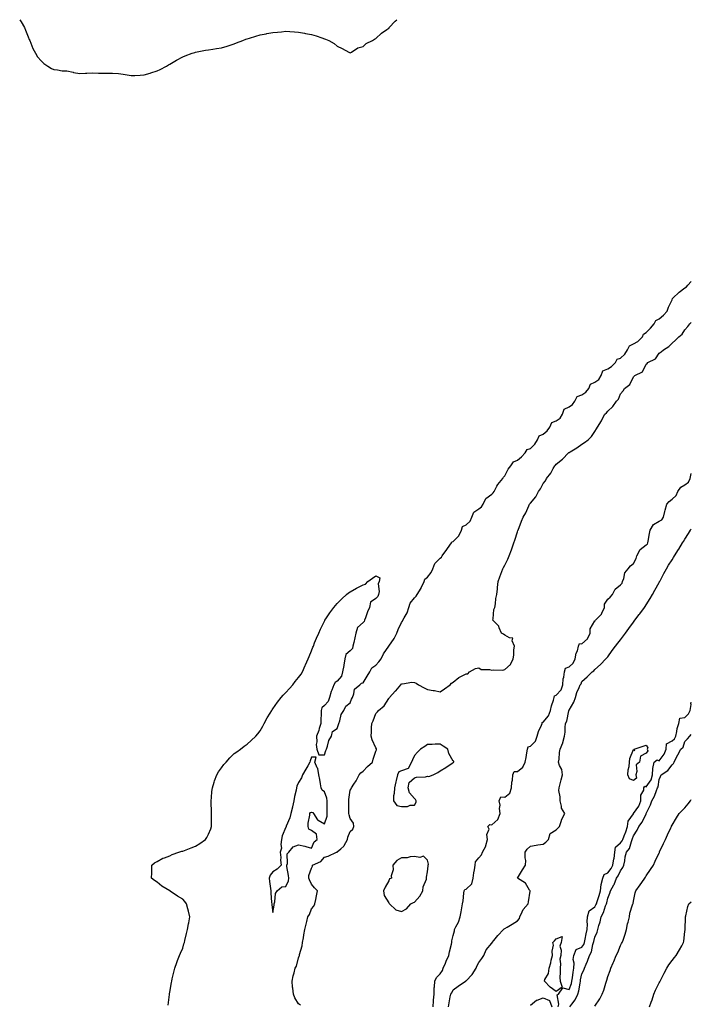
# Model space of a CAD drawing. Units: inches. Extents: x 1013363 to 1016003, y 7345418 to 7348058.
# Drawn here: x 1015481 to 1016003, y 7347294 to 7348058 of the extents above; entities that cross this region are included whole.
import ezdxf

# ---------------------------------------------------------------- set-up
doc = ezdxf.new("R2010")
doc.units = ezdxf.units.IN
doc.header["$MEASUREMENT"] = 0
doc.layers.add('Contour_10137345', color=7, linetype='Continuous', true_color=0x99bedc)

msp = doc.modelspace()

# ---------------------------------------------------------------- linework, layer by layer
at = {"layer": 'Contour_10137345'}
for points in [[(1015481.4, 7348058, 3251), (1015482.51, 7348056.38, 3251), (1015485.23, 7348051.92, 3251), (1015486.02, 7348049.89, 3251), (1015488.05, 7348044.7, 3251), (1015488.86, 7348042.73, 3251), (1015489.21, 7348041.92, 3251), (1015490.13, 7348039.84, 3251), (1015491.7, 7348035.57, 3251), (1015493.64, 7348031.92, 3251), (1015495.28, 7348029.14, 3251), (1015498.05, 7348026.15, 3251), (1015500.25, 7348024.12, 3251), (1015503.28, 7348021.92, 3251), (1015506.13, 7348020, 3251), (1015508.05, 7348019.36, 3251), (1015510.82, 7348019.14, 3251), (1015514.48, 7348018.35, 3251), (1015518.05, 7348018.21, 3251), (1015522.82, 7348017.16, 3251), (1015523.19, 7348017.06, 3251), (1015528.05, 7348016.3, 3251), (1015532.56, 7348016.44, 3251), (1015533.47, 7348016.51, 3251), (1015538.05, 7348016.7, 3251), (1015542.63, 7348016.51, 3251), (1015548.05, 7348016.51, 3251), (1015552.51, 7348016.38, 3251), (1015553.58, 7348016.39, 3251), (1015558.05, 7348016.28, 3251), (1015561.74, 7348015.62, 3251), (1015564.77, 7348015.21, 3251), (1015568.05, 7348014.69, 3251), (1015570.92, 7348014.8, 3251), (1015574.93, 7348015.03, 3251), (1015578.05, 7348015.18, 3251), (1015582.72, 7348016.59, 3251), (1015583.24, 7348016.73, 3251), (1015588.05, 7348018.26, 3251), (1015590.59, 7348019.38, 3251), (1015595.36, 7348021.92, 3251), (1015597.06, 7348022.9, 3251), (1015598.05, 7348023.45, 3251), (1015601.98, 7348025.85, 3251), (1015603.3, 7348026.66, 3251), (1015608.05, 7348029.25, 3251), (1015609.97, 7348030, 3251), (1015615.46, 7348031.92, 3251), (1015617.37, 7348032.61, 3251), (1015618.05, 7348032.83, 3251), (1015619.14, 7348033.01, 3251), (1015625.6, 7348034.37, 3251), (1015628.05, 7348034.71, 3251), (1015631.29, 7348035.16, 3251), (1015634.35, 7348035.62, 3251), (1015638.05, 7348036.08, 3251), (1015642.53, 7348037.44, 3251), (1015644.09, 7348037.96, 3251), (1015648.05, 7348039.34, 3251), (1015649.91, 7348040.06, 3251), (1015654.62, 7348041.92, 3251), (1015657.14, 7348042.83, 3251), (1015658.05, 7348043.16, 3251), (1015659.82, 7348043.68, 3251), (1015664.77, 7348045.2, 3251), (1015668.05, 7348046.16, 3251), (1015672.88, 7348047.09, 3251), (1015673.32, 7348047.19, 3251), (1015678.05, 7348048.12, 3251), (1015681.62, 7348048.35, 3251), (1015684.8, 7348048.67, 3251), (1015688.05, 7348048.97, 3251), (1015691.15, 7348048.82, 3251), (1015694.75, 7348048.62, 3251), (1015698.05, 7348048.27, 3251), (1015702.47, 7348047.49, 3251), (1015703.44, 7348047.31, 3251), (1015708.05, 7348046.58, 3251), (1015711.64, 7348045.52, 3251), (1015716.13, 7348043.84, 3251), (1015718.05, 7348043.17, 3251), (1015719.03, 7348042.9, 3251), (1015721.38, 7348041.92, 3251), (1015725.61, 7348039.48, 3251), (1015728.05, 7348037.48, 3251), (1015731.84, 7348035.71, 3251), (1015737.05, 7348032.92, 3251), (1015738.05, 7348032.38, 3251), (1015739.05, 7348032.92, 3251), (1015743.92, 7348036.05, 3251), (1015748.05, 7348037.27, 3251), (1015750.51, 7348039.46, 3251), (1015755.38, 7348041.92, 3251), (1015757.03, 7348042.94, 3251), (1015758.05, 7348043.32, 3251), (1015762.45, 7348047.52, 3251), (1015766.62, 7348050.49, 3251), (1015768.05, 7348051.55, 3251), (1015768.23, 7348051.74, 3251), (1015768.42, 7348051.92, 3251), (1015773.1, 7348056.87, 3251), (1015774.39, 7348058, 3251)], [(1015596.7, 7347293.27, 3250), (1015597.7, 7347301.57, 3250), (1015597.73, 7347301.92, 3250), (1015597.78, 7347302.19, 3250), (1015598.05, 7347303.44, 3250), (1015599.22, 7347310.75, 3250), (1015599.44, 7347311.92, 3250), (1015599.94, 7347313.81, 3250), (1015601.16, 7347318.81, 3250), (1015601.99, 7347321.92, 3250), (1015603.5, 7347326.47, 3250), (1015604.09, 7347327.96, 3250), (1015605.56, 7347331.92, 3250), (1015606.27, 7347333.69, 3250), (1015608.05, 7347337.62, 3250), (1015609, 7347340.97, 3250), (1015609.28, 7347341.92, 3250), (1015609.69, 7347343.56, 3250), (1015611.03, 7347348.95, 3250), (1015611.8, 7347351.92, 3250), (1015612.59, 7347356.46, 3250), (1015612.73, 7347357.25, 3250), (1015613.54, 7347361.92, 3250), (1015612.42, 7347366.29, 3250), (1015611.98, 7347367.99, 3250), (1015610.96, 7347371.92, 3250), (1015609.73, 7347373.59, 3250), (1015608.05, 7347375.56, 3250), (1015604.05, 7347377.92, 3250), (1015598.16, 7347381.81, 3250), (1015598.05, 7347381.88, 3250), (1015598.02, 7347381.89, 3250), (1015597.96, 7347381.92, 3250), (1015591.78, 7347385.65, 3250), (1015588.05, 7347388.64, 3250), (1015586.07, 7347389.94, 3250), (1015583.89, 7347391.92, 3250), (1015583.98, 7347395.99, 3250), (1015583.98, 7347397.85, 3250), (1015584.01, 7347401.92, 3250), (1015586.21, 7347403.76, 3250), (1015588.05, 7347404.84, 3250), (1015592.59, 7347407.38, 3250), (1015593.83, 7347407.7, 3250), (1015598.05, 7347409.28, 3250), (1015599.78, 7347410.19, 3250), (1015605.02, 7347411.92, 3250), (1015607.32, 7347412.66, 3250), (1015608.05, 7347412.82, 3250), (1015609.49, 7347413.36, 3250), (1015614.62, 7347415.35, 3250), (1015618.05, 7347416.58, 3250), (1015621.22, 7347418.75, 3250), (1015625.73, 7347421.92, 3250), (1015626.62, 7347423.34, 3250), (1015628.05, 7347425.85, 3250), (1015629.87, 7347430.1, 3250), (1015630.44, 7347431.92, 3250), (1015630.47, 7347434.34, 3250), (1015630.42, 7347439.55, 3250), (1015630.48, 7347441.92, 3250), (1015630.43, 7347444.3, 3250), (1015630.23, 7347449.74, 3250), (1015630.19, 7347451.92, 3250), (1015630.46, 7347454.33, 3250), (1015630.76, 7347459.2, 3250), (1015631.12, 7347461.92, 3250), (1015632.51, 7347466.38, 3250), (1015632.74, 7347467.23, 3250), (1015634.48, 7347471.92, 3250), (1015635.75, 7347474.22, 3250), (1015638.05, 7347477.33, 3250), (1015639.98, 7347479.99, 3250), (1015641.68, 7347481.92, 3250), (1015644.68, 7347485.29, 3250), (1015648.05, 7347488.51, 3250), (1015650.04, 7347489.92, 3250), (1015652.89, 7347491.92, 3250), (1015655.77, 7347494.2, 3250), (1015658.05, 7347495.9, 3250), (1015661.26, 7347498.71, 3250), (1015664.79, 7347501.92, 3250), (1015666.24, 7347503.73, 3250), (1015668.05, 7347506.11, 3250), (1015670.14, 7347509.84, 3250), (1015671.23, 7347511.92, 3250), (1015673.73, 7347516.24, 3250), (1015676.03, 7347519.9, 3250), (1015677.26, 7347521.92, 3250), (1015677.55, 7347522.42, 3250), (1015678.05, 7347523.12, 3250), (1015681.54, 7347528.44, 3250), (1015684.53, 7347531.92, 3250), (1015686.12, 7347533.85, 3250), (1015688.05, 7347535.78, 3250), (1015690.94, 7347539.02, 3250), (1015693.58, 7347541.92, 3250), (1015695.47, 7347544.5, 3250), (1015698.05, 7347547.49, 3250), (1015699.88, 7347550.1, 3250), (1015701.06, 7347551.92, 3250), (1015703.19, 7347556.78, 3250), (1015703.39, 7347557.26, 3250), (1015705.41, 7347561.92, 3250), (1015706.14, 7347563.84, 3250), (1015708.05, 7347568.14, 3250), (1015709, 7347570.97, 3250), (1015709.46, 7347571.92, 3250), (1015710.46, 7347574.33, 3250), (1015711.9, 7347578.07, 3250), (1015713.68, 7347581.92, 3250), (1015715.04, 7347584.92, 3250), (1015718.05, 7347591.2, 3250), (1015718.26, 7347591.7, 3250), (1015718.39, 7347591.92, 3250), (1015719.12, 7347592.99, 3250), (1015722.28, 7347597.69, 3250), (1015725.37, 7347601.92, 3250), (1015726.62, 7347603.34, 3250), (1015728.05, 7347604.86, 3250), (1015731.46, 7347608.52, 3250), (1015735.1, 7347611.92, 3250), (1015736.77, 7347613.2, 3250), (1015738.05, 7347614.05, 3250), (1015743.05, 7347616.92, 3250), (1015748.05, 7347619.39, 3250), (1015749.92, 7347620.04, 3250), (1015751.9, 7347621.92, 3250), (1015755.38, 7347624.58, 3250), (1015758.05, 7347626.4, 3250), (1015761, 7347624.87, 3250), (1015760.52, 7347621.92, 3250), (1015759.68, 7347620.29, 3250), (1015760.46, 7347614.33, 3250), (1015759.95, 7347611.92, 3250), (1015759.5, 7347610.47, 3250), (1015758.05, 7347608.8, 3250), (1015753.92, 7347606.05, 3250), (1015752.95, 7347601.92, 3250), (1015751.47, 7347598.5, 3250), (1015749.94, 7347593.82, 3250), (1015749.24, 7347591.92, 3250), (1015748.91, 7347591.07, 3250), (1015748.05, 7347590.12, 3250), (1015743.71, 7347586.26, 3250), (1015742.48, 7347581.92, 3250), (1015741.6, 7347578.37, 3250), (1015740.91, 7347574.78, 3250), (1015740.26, 7347571.92, 3250), (1015739.81, 7347570.16, 3250), (1015738.05, 7347568.33, 3250), (1015734.71, 7347565.26, 3250), (1015733.9, 7347561.92, 3250), (1015733.13, 7347556.99, 3250), (1015733.12, 7347556.85, 3250), (1015732.06, 7347551.92, 3250), (1015731.29, 7347548.68, 3250), (1015728.05, 7347544.81, 3250), (1015726.35, 7347543.61, 3250), (1015725.39, 7347541.92, 3250), (1015723.83, 7347537.7, 3250), (1015723.34, 7347536.63, 3250), (1015722.03, 7347531.92, 3250), (1015721.04, 7347528.93, 3250), (1015718.05, 7347525.78, 3250), (1015716.04, 7347523.93, 3250), (1015715.43, 7347521.92, 3250), (1015715.47, 7347519.34, 3250), (1015715.17, 7347514.81, 3250), (1015715.2, 7347511.92, 3250), (1015714, 7347507.87, 3250), (1015713.66, 7347506.31, 3250), (1015712.01, 7347501.92, 3250), (1015712.28, 7347497.69, 3250), (1015711.75, 7347495.62, 3250), (1015712.18, 7347491.92, 3250), (1015713.68, 7347487.55, 3250), (1015718.05, 7347487.59, 3250), (1015719.13, 7347490.84, 3250), (1015719.59, 7347491.92, 3250), (1015720.5, 7347494.37, 3250), (1015721.38, 7347498.59, 3250), (1015723.45, 7347501.92, 3250), (1015724.42, 7347505.55, 3250), (1015728.05, 7347508.03, 3250), (1015729.01, 7347510.96, 3250), (1015729.32, 7347511.92, 3250), (1015730.1, 7347513.98, 3250), (1015731.05, 7347518.92, 3250), (1015733.21, 7347521.92, 3250), (1015734.57, 7347525.4, 3250), (1015738.05, 7347527.92, 3250), (1015739.21, 7347530.76, 3250), (1015739.75, 7347531.92, 3250), (1015740.99, 7347534.86, 3250), (1015741.51, 7347538.46, 3250), (1015745.68, 7347541.92, 3250), (1015746.8, 7347543.17, 3250), (1015748.05, 7347543.36, 3250), (1015751.32, 7347548.65, 3250), (1015753.37, 7347551.92, 3250), (1015754.84, 7347555.13, 3250), (1015758.05, 7347557.1, 3250), (1015760.38, 7347559.59, 3250), (1015762.13, 7347561.92, 3250), (1015764.01, 7347565.97, 3250), (1015768.05, 7347571.91, 3250), (1015768.06, 7347571.91, 3250), (1015768.09, 7347571.95, 3250), (1015772.12, 7347577.85, 3250), (1015774.29, 7347581.92, 3250), (1015775.28, 7347584.69, 3250), (1015778.05, 7347590.28, 3250), (1015778.66, 7347591.32, 3250), (1015778.97, 7347591.92, 3250), (1015779.9, 7347593.77, 3250), (1015782.23, 7347597.74, 3250), (1015783.69, 7347601.92, 3250), (1015784.66, 7347605.3, 3250), (1015788.05, 7347609.36, 3250), (1015789.28, 7347610.69, 3250), (1015790.03, 7347611.92, 3250), (1015793.1, 7347616.87, 3250), (1015793.18, 7347617.04, 3250), (1015795.54, 7347621.92, 3250), (1015796.05, 7347623.92, 3250), (1015798.05, 7347625.43, 3250), (1015801.02, 7347628.96, 3250), (1015802.36, 7347631.92, 3250), (1015803.87, 7347636.09, 3250), (1015808.05, 7347640.27, 3250), (1015808.98, 7347640.99, 3250), (1015809.6, 7347641.92, 3250), (1015813.18, 7347646.79, 3250), (1015813.69, 7347647.57, 3250), (1015816.64, 7347651.92, 3250), (1015817.08, 7347652.89, 3250), (1015818.05, 7347653.17, 3250), (1015822.42, 7347657.55, 3250), (1015824.58, 7347661.92, 3250), (1015825.36, 7347664.6, 3250), (1015828.05, 7347666.06, 3250), (1015831.19, 7347668.78, 3250), (1015832.66, 7347671.92, 3250), (1015834.04, 7347675.93, 3250), (1015838.05, 7347678.45, 3250), (1015840.08, 7347679.89, 3250), (1015841.27, 7347681.92, 3250), (1015843.46, 7347686.51, 3250), (1015848.05, 7347689.92, 3250), (1015849.22, 7347690.75, 3250), (1015849.98, 7347691.92, 3250), (1015852.08, 7347695.95, 3250), (1015852.63, 7347697.34, 3250), (1015856.63, 7347701.92, 3250), (1015857.03, 7347702.94, 3250), (1015858.05, 7347703.95, 3250), (1015860.83, 7347709.13, 3250), (1015862.8, 7347711.92, 3250), (1015864.94, 7347715.02, 3250), (1015868.05, 7347716.26, 3250), (1015871.07, 7347718.9, 3250), (1015873.99, 7347721.92, 3250), (1015875.51, 7347724.46, 3250), (1015878.05, 7347725.29, 3250), (1015881.43, 7347728.54, 3250), (1015883.6, 7347731.92, 3250), (1015884.83, 7347735.14, 3250), (1015888.05, 7347736.44, 3250), (1015891.11, 7347738.86, 3250), (1015893.1, 7347741.92, 3250), (1015894.57, 7347745.4, 3250), (1015898.05, 7347746.78, 3250), (1015901.08, 7347748.89, 3250), (1015903.01, 7347751.92, 3250), (1015904.25, 7347755.72, 3250), (1015908.05, 7347757.52, 3250), (1015910.67, 7347759.3, 3250), (1015912.48, 7347761.92, 3250), (1015914.29, 7347765.67, 3250), (1015918.05, 7347766.96, 3250), (1015921.15, 7347768.83, 3250), (1015923.5, 7347771.92, 3250), (1015924.79, 7347775.19, 3250), (1015928.05, 7347776.6, 3250), (1015931.08, 7347778.89, 3250), (1015932.96, 7347781.92, 3250), (1015934.4, 7347785.58, 3250), (1015938.05, 7347787.05, 3250), (1015941.11, 7347788.86, 3250), (1015944.15, 7347791.92, 3250), (1015945.43, 7347794.54, 3250), (1015948.05, 7347795.46, 3250), (1015951.43, 7347798.55, 3250), (1015953.42, 7347801.92, 3250), (1015954.96, 7347805.01, 3250), (1015958.05, 7347806.42, 3250), (1015961.58, 7347808.4, 3250), (1015965.13, 7347811.92, 3250), (1015965.95, 7347814.01, 3250), (1015968.05, 7347815.14, 3250), (1015971.41, 7347818.56, 3250), (1015974.09, 7347821.92, 3250), (1015975.39, 7347824.57, 3250), (1015978.05, 7347825.94, 3250), (1015981.32, 7347828.65, 3250), (1015984.29, 7347831.92, 3250), (1015985.15, 7347834.83, 3250), (1015988.05, 7347840.67, 3250), (1015988.45, 7347841.52, 3250), (1015988.69, 7347841.92, 3250), (1015993.46, 7347846.51, 3250), (1015998.05, 7347850.05, 3250), (1015999.17, 7347850.79, 3250), (1016000.26, 7347851.92, 3250), (1016003, 7347854.78, 3250)], [(1015699.43, 7347293.3, 3249), (1015698.05, 7347294.33, 3249), (1015695.19, 7347299.05, 3249), (1015693.99, 7347301.92, 3249), (1015693.61, 7347306.37, 3249), (1015693.36, 7347307.23, 3249), (1015693.1, 7347311.92, 3249), (1015693.81, 7347316.16, 3249), (1015694.58, 7347318.45, 3249), (1015695.36, 7347321.92, 3249), (1015696.33, 7347323.64, 3249), (1015698.05, 7347330.12, 3249), (1015698.55, 7347331.42, 3249), (1015698.66, 7347331.92, 3249), (1015698.79, 7347332.66, 3249), (1015700.71, 7347339.26, 3249), (1015701.06, 7347341.92, 3249), (1015701.75, 7347345.62, 3249), (1015702.2, 7347347.76, 3249), (1015702.94, 7347351.92, 3249), (1015703.8, 7347356.16, 3249), (1015704.45, 7347358.31, 3249), (1015705.3, 7347361.92, 3249), (1015706.42, 7347363.55, 3249), (1015708.05, 7347367.9, 3249), (1015709.78, 7347370.19, 3249), (1015710.72, 7347371.92, 3249), (1015711.37, 7347375.24, 3249), (1015711.96, 7347378.02, 3249), (1015712.69, 7347381.92, 3249), (1015710.41, 7347384.28, 3249), (1015708.05, 7347387.05, 3249), (1015706.53, 7347390.4, 3249), (1015706, 7347391.92, 3249), (1015706.02, 7347393.95, 3249), (1015708.05, 7347399.53, 3249), (1015708.75, 7347401.22, 3249), (1015708.89, 7347401.92, 3249), (1015715.18, 7347404.79, 3249), (1015718.05, 7347408.2, 3249), (1015721.09, 7347408.88, 3249), (1015727.35, 7347411.92, 3249), (1015727.88, 7347412.09, 3249), (1015728.05, 7347412.15, 3249), (1015730.81, 7347414.68, 3249), (1015733.2, 7347416.77, 3249), (1015733.37, 7347417.24, 3249), (1015735.9, 7347421.92, 3249), (1015736.29, 7347423.68, 3249), (1015738.05, 7347427.93, 3249), (1015740.09, 7347429.88, 3249), (1015740.93, 7347431.92, 3249), (1015740.58, 7347434.44, 3249), (1015738.05, 7347438.14, 3249), (1015737.18, 7347441.05, 3249), (1015736.98, 7347441.92, 3249), (1015736.98, 7347443, 3249), (1015736.93, 7347450.8, 3249), (1015736.93, 7347451.92, 3249), (1015737, 7347452.98, 3249), (1015738.05, 7347460.22, 3249), (1015738.94, 7347461.03, 3249), (1015738.99, 7347461.92, 3249), (1015740.9, 7347464.77, 3249), (1015742.7, 7347467.27, 3249), (1015745.04, 7347471.92, 3249), (1015746.37, 7347473.6, 3249), (1015748.05, 7347474.87, 3249), (1015751.62, 7347478.35, 3249), (1015755.36, 7347481.92, 3249), (1015755.88, 7347484.09, 3249), (1015758.05, 7347490.35, 3249), (1015758.44, 7347491.53, 3249), (1015758.47, 7347491.92, 3249), (1015758.4, 7347492.27, 3249), (1015758.05, 7347492.99, 3249), (1015755.18, 7347499.05, 3249), (1015754.39, 7347501.92, 3249), (1015754.69, 7347505.28, 3249), (1015754.61, 7347508.48, 3249), (1015754.87, 7347511.92, 3249), (1015755.99, 7347513.98, 3249), (1015758.05, 7347519.6, 3249), (1015759.18, 7347520.79, 3249), (1015760.17, 7347521.92, 3249), (1015764.46, 7347525.51, 3249), (1015768.05, 7347531.24, 3249), (1015768.36, 7347531.61, 3249), (1015768.63, 7347531.92, 3249), (1015773.08, 7347536.89, 3249), (1015773.41, 7347537.28, 3249), (1015777.28, 7347541.92, 3249), (1015777.74, 7347542.23, 3249), (1015778.05, 7347542.93, 3249), (1015778.69, 7347542.57, 3249), (1015786.01, 7347543.96, 3249), (1015788.05, 7347543.56, 3249), (1015789.35, 7347543.22, 3249), (1015791.25, 7347541.92, 3249), (1015795.56, 7347539.42, 3249), (1015798.05, 7347538.27, 3249), (1015802.5, 7347537.47, 3249), (1015803.5, 7347537.37, 3249), (1015808.05, 7347536.37, 3249), (1015811.34, 7347538.62, 3249), (1015815.81, 7347541.92, 3249), (1015816.87, 7347543.1, 3249), (1015818.05, 7347543.83, 3249), (1015822.39, 7347547.59, 3249), (1015824.6, 7347548.48, 3249), (1015828.05, 7347550.27, 3249), (1015829.48, 7347550.49, 3249), (1015830.68, 7347551.92, 3249), (1015835.44, 7347554.53, 3249), (1015838.05, 7347555.04, 3249), (1015839.85, 7347553.72, 3249), (1015846.17, 7347553.8, 3249), (1015848.05, 7347553.25, 3249), (1015849.7, 7347553.57, 3249), (1015856.67, 7347553.3, 3249), (1015858.05, 7347553.79, 3249), (1015862.47, 7347557.5, 3249), (1015864.6, 7347561.92, 3249), (1015865.22, 7347564.75, 3249), (1015865.24, 7347569.11, 3249), (1015865.67, 7347571.92, 3249), (1015863.97, 7347576, 3249), (1015864.28, 7347578.15, 3249), (1015861.69, 7347578.27, 3249), (1015858.05, 7347580.32, 3249), (1015857.2, 7347581.08, 3249), (1015855.71, 7347581.92, 3249), (1015853.89, 7347586.08, 3249), (1015853.61, 7347587.48, 3249), (1015848.93, 7347591.92, 3249), (1015849.23, 7347593.11, 3249), (1015849.71, 7347600.26, 3249), (1015850.45, 7347601.92, 3249), (1015850.92, 7347604.79, 3249), (1015851.24, 7347608.72, 3249), (1015851.88, 7347611.92, 3249), (1015852.37, 7347616.24, 3249), (1015852.54, 7347617.43, 3249), (1015853.01, 7347621.92, 3249), (1015854.22, 7347625.74, 3249), (1015855.83, 7347629.7, 3249), (1015856.64, 7347631.92, 3249), (1015857.11, 7347632.86, 3249), (1015858.05, 7347634.71, 3249), (1015860.59, 7347639.39, 3249), (1015861.66, 7347641.92, 3249), (1015863.28, 7347646.68, 3249), (1015863.53, 7347647.4, 3249), (1015865.08, 7347651.92, 3249), (1015865.88, 7347654.09, 3249), (1015868.05, 7347660.69, 3249), (1015868.36, 7347661.6, 3249), (1015868.48, 7347661.92, 3249), (1015871.21, 7347668.76, 3249), (1015872.42, 7347671.92, 3249), (1015874.61, 7347675.36, 3249), (1015876.84, 7347680.71, 3249), (1015877.42, 7347681.92, 3249), (1015877.71, 7347682.26, 3249), (1015878.05, 7347682.74, 3249), (1015882.27, 7347687.7, 3249), (1015884.44, 7347691.92, 3249), (1015885.91, 7347694.06, 3249), (1015888.05, 7347697.97, 3249), (1015889.78, 7347700.2, 3249), (1015890.58, 7347701.92, 3249), (1015893.85, 7347706.11, 3249), (1015895.75, 7347709.62, 3249), (1015897.12, 7347711.92, 3249), (1015897.56, 7347712.41, 3249), (1015898.05, 7347713.1, 3249), (1015902.98, 7347716.98, 3249), (1015907.71, 7347721.92, 3249), (1015907.9, 7347722.07, 3249), (1015908.05, 7347722.24, 3249), (1015908.86, 7347722.74, 3249), (1015914.17, 7347725.8, 3249), (1015918.05, 7347728.48, 3249), (1015920.16, 7347729.82, 3249), (1015922.88, 7347731.92, 3249), (1015925.36, 7347734.61, 3249), (1015928.05, 7347738.51, 3249), (1015929.42, 7347740.56, 3249), (1015930.14, 7347741.92, 3249), (1015933.26, 7347746.71, 3249), (1015933.55, 7347747.42, 3249), (1015935.73, 7347751.92, 3249), (1015937.03, 7347752.94, 3249), (1015938.05, 7347754.18, 3249), (1015942.09, 7347757.87, 3249), (1015944.84, 7347761.92, 3249), (1015946.39, 7347763.59, 3249), (1015948.05, 7347767.57, 3249), (1015949.99, 7347769.98, 3249), (1015951.18, 7347771.92, 3249), (1015955.13, 7347774.84, 3249), (1015958.05, 7347780.77, 3249), (1015958.65, 7347781.32, 3249), (1015959.2, 7347781.92, 3249), (1015965.11, 7347784.86, 3249), (1015968.05, 7347790.68, 3249), (1015968.67, 7347791.3, 3249), (1015969.26, 7347791.92, 3249), (1015975.16, 7347794.81, 3249), (1015978.05, 7347799.11, 3249), (1015979.6, 7347800.36, 3249), (1015981.38, 7347801.92, 3249), (1015985.63, 7347804.34, 3249), (1015988.05, 7347807.01, 3249), (1015990.65, 7347809.33, 3249), (1015993.26, 7347811.92, 3249), (1015995.89, 7347814.08, 3249), (1015998.05, 7347817.43, 3249), (1016000.17, 7347819.8, 3249), (1016001.86, 7347821.92, 3249), (1016003, 7347823.14, 3249)], [(1015802.42, 7347291.92, 3248), (1015802.81, 7347296.68, 3248), (1015802.84, 7347297.12, 3248), (1015803.24, 7347301.92, 3248), (1015803.29, 7347306.67, 3248), (1015803.67, 7347307.55, 3248), (1015803.8, 7347311.92, 3248), (1015805.14, 7347314.83, 3248), (1015808.05, 7347317.46, 3248), (1015809.72, 7347320.25, 3248), (1015810.34, 7347321.92, 3248), (1015812.04, 7347325.91, 3248), (1015812.64, 7347327.33, 3248), (1015814.62, 7347331.92, 3248), (1015815.25, 7347334.72, 3248), (1015816.7, 7347340.58, 3248), (1015817.01, 7347341.92, 3248), (1015816.9, 7347343.07, 3248), (1015818.05, 7347347.38, 3248), (1015818.99, 7347350.99, 3248), (1015819.2, 7347351.92, 3248), (1015820.16, 7347354.03, 3248), (1015822.18, 7347357.79, 3248), (1015823.58, 7347361.92, 3248), (1015824.17, 7347365.8, 3248), (1015824.85, 7347368.72, 3248), (1015825.41, 7347371.92, 3248), (1015825.79, 7347374.18, 3248), (1015826.43, 7347380.3, 3248), (1015826.67, 7347381.92, 3248), (1015827.01, 7347382.95, 3248), (1015828.05, 7347383.33, 3248), (1015832.43, 7347387.54, 3248), (1015833.47, 7347391.92, 3248), (1015834.03, 7347395.94, 3248), (1015834.51, 7347398.38, 3248), (1015835.05, 7347401.92, 3248), (1015835.42, 7347404.55, 3248), (1015838.05, 7347407.61, 3248), (1015840.15, 7347409.82, 3248), (1015840.81, 7347411.92, 3248), (1015843.39, 7347416.58, 3248), (1015843.39, 7347417.27, 3248), (1015844.62, 7347421.92, 3248), (1015844.18, 7347425.79, 3248), (1015845.94, 7347429.82, 3248), (1015844.92, 7347431.92, 3248), (1015846.41, 7347433.56, 3248), (1015848.05, 7347433.24, 3248), (1015852.71, 7347437.26, 3248), (1015854.45, 7347441.92, 3248), (1015853.98, 7347445.99, 3248), (1015854.66, 7347448.54, 3248), (1015853.67, 7347451.92, 3248), (1015854.95, 7347455.02, 3248), (1015858.05, 7347454.69, 3248), (1015862.1, 7347457.86, 3248), (1015863.47, 7347461.92, 3248), (1015863.62, 7347466.36, 3248), (1015864.06, 7347467.93, 3248), (1015864.27, 7347471.92, 3248), (1015865.38, 7347474.59, 3248), (1015868.05, 7347474.64, 3248), (1015872.06, 7347477.9, 3248), (1015873.98, 7347481.92, 3248), (1015874.62, 7347485.35, 3248), (1015875.31, 7347489.18, 3248), (1015875.81, 7347491.92, 3248), (1015876.24, 7347493.73, 3248), (1015878.05, 7347494.26, 3248), (1015881.89, 7347498.08, 3248), (1015883.21, 7347501.92, 3248), (1015884.39, 7347505.58, 3248), (1015886.68, 7347510.55, 3248), (1015887.22, 7347511.92, 3248), (1015887.29, 7347512.68, 3248), (1015888.05, 7347513, 3248), (1015892.19, 7347517.78, 3248), (1015893.68, 7347521.92, 3248), (1015894.5, 7347525.47, 3248), (1015896.04, 7347529.91, 3248), (1015896.59, 7347531.92, 3248), (1015896.77, 7347533.19, 3248), (1015898.05, 7347533.75, 3248), (1015901.93, 7347538.04, 3248), (1015903.19, 7347541.92, 3248), (1015903.58, 7347546.39, 3248), (1015904.01, 7347547.88, 3248), (1015904.52, 7347551.92, 3248), (1015905.16, 7347554.81, 3248), (1015908.05, 7347555.73, 3248), (1015911.34, 7347558.63, 3248), (1015912.76, 7347561.92, 3248), (1015913.65, 7347566.32, 3248), (1015914.48, 7347568.35, 3248), (1015915.51, 7347571.92, 3248), (1015916.12, 7347573.85, 3248), (1015918.05, 7347573.76, 3248), (1015922.46, 7347577.51, 3248), (1015924.37, 7347581.92, 3248), (1015924.53, 7347585.43, 3248), (1015928.05, 7347591.41, 3248), (1015928.35, 7347591.61, 3248), (1015928.52, 7347591.92, 3248), (1015933.3, 7347596.67, 3248), (1015933.5, 7347597.37, 3248), (1015935.66, 7347601.92, 3248), (1015935.57, 7347604.4, 3248), (1015938.05, 7347608.37, 3248), (1015940.03, 7347609.94, 3248), (1015941.67, 7347611.92, 3248), (1015943.97, 7347616, 3248), (1015948.05, 7347619.37, 3248), (1015949.19, 7347620.77, 3248), (1015949.59, 7347621.92, 3248), (1015950.58, 7347624.45, 3248), (1015951.28, 7347628.69, 3248), (1015954.02, 7347631.92, 3248), (1015955.8, 7347634.16, 3248), (1015958.05, 7347636.06, 3248), (1015960.05, 7347639.92, 3248), (1015960.65, 7347641.92, 3248), (1015963.17, 7347646.8, 3248), (1015968.05, 7347650.45, 3248), (1015968.92, 7347651.05, 3248), (1015969.34, 7347651.92, 3248), (1015969.55, 7347653.42, 3248), (1015970.6, 7347659.37, 3248), (1015970.93, 7347661.92, 3248), (1015973.75, 7347666.21, 3248), (1015978.05, 7347668.84, 3248), (1015980.04, 7347669.93, 3248), (1015981.33, 7347671.92, 3248), (1015982.45, 7347676.32, 3248), (1015982.62, 7347677.34, 3248), (1015984.09, 7347681.92, 3248), (1015985.78, 7347684.18, 3248), (1015988.05, 7347685.97, 3248), (1015991.15, 7347688.82, 3248), (1015992.62, 7347691.92, 3248), (1015994.74, 7347695.23, 3248), (1015998.05, 7347697.15, 3248), (1016000.89, 7347699.08, 3248), (1016002.15, 7347701.92, 3248), (1016003, 7347705.81, 3248)], [(1015814.4, 7347291.92, 3247), (1015815, 7347294.97, 3247), (1015815.83, 7347299.7, 3247), (1015816.25, 7347301.92, 3247), (1015817.02, 7347302.95, 3247), (1015818.05, 7347305.11, 3247), (1015821.86, 7347308.11, 3247), (1015827.71, 7347311.92, 3247), (1015827.91, 7347312.06, 3247), (1015828.05, 7347312.11, 3247), (1015832.82, 7347317.16, 3247), (1015836.04, 7347321.92, 3247), (1015836.44, 7347323.53, 3247), (1015838.05, 7347326.47, 3247), (1015840.43, 7347329.53, 3247), (1015841.89, 7347331.92, 3247), (1015843.76, 7347336.21, 3247), (1015848.05, 7347341.44, 3247), (1015848.29, 7347341.67, 3247), (1015848.36, 7347341.92, 3247), (1015849.66, 7347343.53, 3247), (1015852.66, 7347347.31, 3247), (1015857.06, 7347351.92, 3247), (1015857.56, 7347352.41, 3247), (1015858.05, 7347352.77, 3247), (1015860.02, 7347353.9, 3247), (1015863.95, 7347356.02, 3247), (1015868.05, 7347358.62, 3247), (1015869.47, 7347360.5, 3247), (1015869.72, 7347361.92, 3247), (1015871.71, 7347365.58, 3247), (1015872.54, 7347367.42, 3247), (1015876.22, 7347371.92, 3247), (1015876.62, 7347373.35, 3247), (1015877.79, 7347381.65, 3247), (1015877.84, 7347381.92, 3247), (1015877.35, 7347382.63, 3247), (1015874.13, 7347388, 3247), (1015868.05, 7347391.92, 3247), (1015871.79, 7347398.18, 3247), (1015874.28, 7347401.92, 3247), (1015874.51, 7347405.46, 3247), (1015873.85, 7347407.73, 3247), (1015873.99, 7347411.92, 3247), (1015875.59, 7347414.38, 3247), (1015878.05, 7347416.63, 3247), (1015882.43, 7347417.54, 3247), (1015883.7, 7347417.57, 3247), (1015888.05, 7347418.23, 3247), (1015890.11, 7347419.86, 3247), (1015892.04, 7347421.92, 3247), (1015893.42, 7347426.55, 3247), (1015898.05, 7347429.42, 3247), (1015899.35, 7347430.63, 3247), (1015900.5, 7347431.92, 3247), (1015901.97, 7347435.83, 3247), (1015902.42, 7347437.55, 3247), (1015904.76, 7347441.92, 3247), (1015902.15, 7347446.02, 3247), (1015902.17, 7347447.8, 3247), (1015901.04, 7347451.92, 3247), (1015901.08, 7347454.95, 3247), (1015900.22, 7347459.75, 3247), (1015900.27, 7347461.92, 3247), (1015901.08, 7347464.95, 3247), (1015901.91, 7347468.06, 3247), (1015902.93, 7347471.92, 3247), (1015902.34, 7347476.21, 3247), (1015900.66, 7347479.31, 3247), (1015899.91, 7347481.92, 3247), (1015900.28, 7347484.14, 3247), (1015900.63, 7347489.34, 3247), (1015901.16, 7347491.92, 3247), (1015903.14, 7347496.83, 3247), (1015903.17, 7347497.04, 3247), (1015904.51, 7347501.92, 3247), (1015904.91, 7347505.06, 3247), (1015904.99, 7347508.86, 3247), (1015905.3, 7347511.92, 3247), (1015906.27, 7347513.69, 3247), (1015907.8, 7347521.67, 3247), (1015907.88, 7347521.92, 3247), (1015907.97, 7347522, 3247), (1015908.05, 7347522.27, 3247), (1015911.66, 7347528.31, 3247), (1015913.16, 7347531.92, 3247), (1015914.16, 7347535.81, 3247), (1015915.88, 7347539.75, 3247), (1015916.62, 7347541.92, 3247), (1015917.45, 7347542.52, 3247), (1015918.05, 7347544.37, 3247), (1015921.99, 7347547.98, 3247), (1015926.09, 7347551.92, 3247), (1015927.17, 7347552.79, 3247), (1015928.05, 7347553.69, 3247), (1015932.38, 7347557.6, 3247), (1015936.71, 7347561.92, 3247), (1015937.29, 7347562.68, 3247), (1015938.05, 7347563.52, 3247), (1015941.6, 7347568.37, 3247), (1015944.24, 7347571.92, 3247), (1015945.87, 7347574.09, 3247), (1015948.05, 7347576.88, 3247), (1015950.2, 7347579.78, 3247), (1015951.79, 7347581.92, 3247), (1015954.45, 7347585.52, 3247), (1015958.05, 7347590.36, 3247), (1015958.71, 7347591.26, 3247), (1015959.21, 7347591.92, 3247), (1015962.6, 7347596.47, 3247), (1015962.98, 7347596.98, 3247), (1015966.68, 7347601.92, 3247), (1015967.24, 7347602.73, 3247), (1015968.05, 7347604.02, 3247), (1015971.04, 7347608.93, 3247), (1015972.82, 7347611.92, 3247), (1015974.69, 7347615.28, 3247), (1015978.05, 7347621.31, 3247), (1015978.26, 7347621.71, 3247), (1015978.38, 7347621.92, 3247), (1015978.76, 7347622.63, 3247), (1015981.77, 7347628.2, 3247), (1015983.63, 7347631.92, 3247), (1015985.36, 7347634.61, 3247), (1015988.05, 7347638.95, 3247), (1015989.22, 7347640.75, 3247), (1015990.06, 7347641.92, 3247), (1015993.1, 7347646.88, 3247), (1015993.25, 7347647.12, 3247), (1015996.26, 7347651.92, 3247), (1015996.96, 7347653.02, 3247), (1015998.05, 7347654.84, 3247), (1016000.75, 7347659.22, 3247), (1016002.41, 7347661.92, 3247), (1016003, 7347662.81, 3247)], [(1015899.6, 7347291.92, 3246), (1015900.19, 7347294.06, 3246), (1015898.77, 7347301.2, 3246), (1015899.74, 7347301.92, 3246), (1015903.26, 7347306.7, 3246), (1015908.05, 7347305.54, 3246), (1015909.86, 7347310.11, 3246), (1015910.29, 7347311.92, 3246), (1015910.71, 7347314.58, 3246), (1015911.2, 7347318.76, 3246), (1015911.75, 7347321.92, 3246), (1015911.97, 7347325.84, 3246), (1015911.36, 7347328.61, 3246), (1015911.7, 7347331.92, 3246), (1015913.45, 7347336.52, 3246), (1015918.05, 7347338.15, 3246), (1015919.55, 7347340.42, 3246), (1015920.09, 7347341.92, 3246), (1015920.63, 7347344.5, 3246), (1015921.4, 7347348.57, 3246), (1015922.12, 7347351.92, 3246), (1015922.3, 7347356.17, 3246), (1015922.06, 7347357.91, 3246), (1015922.31, 7347361.92, 3246), (1015923.58, 7347366.4, 3246), (1015928.05, 7347369.66, 3246), (1015928.92, 7347371.06, 3246), (1015929.27, 7347371.92, 3246), (1015929.81, 7347373.67, 3246), (1015931.5, 7347378.47, 3246), (1015932.41, 7347381.92, 3246), (1015933.08, 7347386.9, 3246), (1015933.11, 7347386.98, 3246), (1015934.22, 7347391.92, 3246), (1015935.32, 7347394.65, 3246), (1015938.05, 7347395.91, 3246), (1015940.65, 7347399.32, 3246), (1015942.05, 7347401.92, 3246), (1015942.91, 7347406.78, 3246), (1015942.96, 7347407, 3246), (1015943.68, 7347411.92, 3246), (1015944.09, 7347415.88, 3246), (1015948.05, 7347419.28, 3246), (1015949.28, 7347420.69, 3246), (1015949.82, 7347421.92, 3246), (1015950.84, 7347424.72, 3246), (1015952.11, 7347427.86, 3246), (1015953.45, 7347431.92, 3246), (1015953.95, 7347436.03, 3246), (1015958.05, 7347441.87, 3246), (1015958.08, 7347441.9, 3246), (1015958.09, 7347441.92, 3246), (1015958.15, 7347442.02, 3246), (1015962.2, 7347447.76, 3246), (1015963.84, 7347451.92, 3246), (1015963.78, 7347456.18, 3246), (1015966.18, 7347460.06, 3246), (1015966.07, 7347461.92, 3246), (1015966.87, 7347463.1, 3246), (1015968.05, 7347462.64, 3246), (1015971.74, 7347468.22, 3246), (1015972.92, 7347471.92, 3246), (1015973.04, 7347476.92, 3246), (1015973.01, 7347476.96, 3246), (1015974.05, 7347481.92, 3246), (1015976.42, 7347483.55, 3246), (1015978.05, 7347482.98, 3246), (1015981.88, 7347488.09, 3246), (1015983.41, 7347491.92, 3246), (1015983.77, 7347496.19, 3246), (1015988.05, 7347498.31, 3246), (1015989.94, 7347500.03, 3246), (1015990.93, 7347501.92, 3246), (1015991.82, 7347505.69, 3246), (1015992.05, 7347507.92, 3246), (1015993.38, 7347511.92, 3246), (1015994.11, 7347515.86, 3246), (1015998.05, 7347516.38, 3246), (1016000.73, 7347519.24, 3246), (1016002.09, 7347521.92, 3246), (1016002.78, 7347526.64, 3246), (1016002.66, 7347527.31, 3246), (1016003, 7347528.42, 3246)], [(1015908.66, 7347291.92, 3245), (1015910.16, 7347294.03, 3245), (1015912.67, 7347297.31, 3245), (1015914.95, 7347301.92, 3245), (1015915.69, 7347304.29, 3245), (1015916.56, 7347310.43, 3245), (1015916.92, 7347311.92, 3245), (1015917.06, 7347312.9, 3245), (1015918.05, 7347317.67, 3245), (1015919.49, 7347320.48, 3245), (1015919.97, 7347321.92, 3245), (1015921.33, 7347325.2, 3245), (1015922.48, 7347327.49, 3245), (1015923.83, 7347331.92, 3245), (1015925.35, 7347334.62, 3245), (1015926.59, 7347340.46, 3245), (1015927.11, 7347341.92, 3245), (1015927.28, 7347342.7, 3245), (1015928.05, 7347345.99, 3245), (1015930, 7347349.97, 3245), (1015930.49, 7347351.92, 3245), (1015931.25, 7347355.12, 3245), (1015932.09, 7347357.88, 3245), (1015932.9, 7347361.92, 3245), (1015934.75, 7347365.23, 3245), (1015936.37, 7347370.24, 3245), (1015937.06, 7347371.92, 3245), (1015937.29, 7347372.68, 3245), (1015938.05, 7347376.28, 3245), (1015939.67, 7347380.3, 3245), (1015940.33, 7347381.92, 3245), (1015942.84, 7347386.71, 3245), (1015942.99, 7347386.97, 3245), (1015944.94, 7347391.92, 3245), (1015946.24, 7347393.72, 3245), (1015948.05, 7347397.55, 3245), (1015949.91, 7347400.06, 3245), (1015950.62, 7347401.92, 3245), (1015951.29, 7347405.16, 3245), (1015951.68, 7347408.29, 3245), (1015952.61, 7347411.92, 3245), (1015955.06, 7347414.91, 3245), (1015956.51, 7347420.38, 3245), (1015957.18, 7347421.92, 3245), (1015957.42, 7347422.55, 3245), (1015958.05, 7347424.75, 3245), (1015960.87, 7347429.1, 3245), (1015962.24, 7347431.92, 3245), (1015964.79, 7347435.18, 3245), (1015967.96, 7347441.83, 3245), (1015968.01, 7347441.92, 3245), (1015968.02, 7347441.94, 3245), (1015968.05, 7347442.04, 3245), (1015971.17, 7347448.8, 3245), (1015972.45, 7347451.92, 3245), (1015974.53, 7347455.44, 3245), (1015975.91, 7347459.79, 3245), (1015976.81, 7347461.92, 3245), (1015977.24, 7347462.73, 3245), (1015978.05, 7347468.49, 3245), (1015979.18, 7347470.79, 3245), (1015979.64, 7347471.92, 3245), (1015984.69, 7347475.28, 3245), (1015988.05, 7347479.84, 3245), (1015989.14, 7347480.83, 3245), (1015989.7, 7347481.92, 3245), (1015991.33, 7347485.2, 3245), (1015992.45, 7347487.52, 3245), (1015994.77, 7347491.92, 3245), (1015996.54, 7347493.43, 3245), (1015998.05, 7347497.97, 3245), (1015999.94, 7347500.03, 3245), (1016001.78, 7347501.92, 3245), (1016003, 7347503.34, 3245)], [(1015928.05, 7347292.41, 3244), (1015931.86, 7347298.11, 3244), (1015933.72, 7347301.92, 3244), (1015934.94, 7347305.03, 3244), (1015936.52, 7347310.39, 3244), (1015937.04, 7347311.92, 3244), (1015937.3, 7347312.67, 3244), (1015938.05, 7347315.61, 3244), (1015939.85, 7347320.12, 3244), (1015940.56, 7347321.92, 3244), (1015942.37, 7347326.24, 3244), (1015942.78, 7347327.19, 3244), (1015944.67, 7347331.92, 3244), (1015945.84, 7347334.13, 3244), (1015948.05, 7347339.61, 3244), (1015948.85, 7347341.12, 3244), (1015949.36, 7347341.92, 3244), (1015949.95, 7347343.82, 3244), (1015951.53, 7347348.45, 3244), (1015952.53, 7347351.92, 3244), (1015953.53, 7347356.44, 3244), (1015953.88, 7347357.75, 3244), (1015954.86, 7347361.92, 3244), (1015955.34, 7347364.63, 3244), (1015957.34, 7347371.21, 3244), (1015957.49, 7347371.92, 3244), (1015957.78, 7347372.19, 3244), (1015958.05, 7347373.98, 3244), (1015959.48, 7347380.49, 3244), (1015959.97, 7347381.92, 3244), (1015963.35, 7347386.61, 3244), (1015964.53, 7347388.4, 3244), (1015966.89, 7347391.92, 3244), (1015967.41, 7347392.56, 3244), (1015968.05, 7347393.54, 3244), (1015971.37, 7347398.6, 3244), (1015973.51, 7347401.92, 3244), (1015974.96, 7347405.01, 3244), (1015978.05, 7347411.6, 3244), (1015978.16, 7347411.82, 3244), (1015978.21, 7347411.92, 3244), (1015978.33, 7347412.2, 3244), (1015981.33, 7347418.64, 3244), (1015982.86, 7347421.92, 3244), (1015984.51, 7347425.46, 3244), (1015987.08, 7347430.95, 3244), (1015987.53, 7347431.92, 3244), (1015987.71, 7347432.26, 3244), (1015988.05, 7347432.86, 3244), (1015991.4, 7347438.57, 3244), (1015993.5, 7347441.92, 3244), (1015995.76, 7347444.21, 3244), (1015998.05, 7347446.53, 3244), (1016000.57, 7347449.4, 3244), (1016002.36, 7347451.92, 3244), (1016003, 7347452.92, 3244)], [(1015970.43, 7347291.92, 3243), (1015971.79, 7347295.66, 3243), (1015972.58, 7347297.38, 3243), (1015973.77, 7347301.92, 3243), (1015975.15, 7347304.82, 3243), (1015978.05, 7347310.55, 3243), (1015978.51, 7347311.47, 3243), (1015978.75, 7347311.92, 3243), (1015979.5, 7347313.36, 3243), (1015981.9, 7347318.07, 3243), (1015983.87, 7347321.92, 3243), (1015985.52, 7347324.44, 3243), (1015988.05, 7347327.83, 3243), (1015989.83, 7347330.14, 3243), (1015991.29, 7347331.92, 3243), (1015993.81, 7347336.15, 3243), (1015995.58, 7347339.44, 3243), (1015996.94, 7347341.92, 3243), (1015997.12, 7347342.85, 3243), (1015998.05, 7347350.35, 3243), (1015998.21, 7347351.76, 3243), (1015998.23, 7347351.92, 3243), (1015998.23, 7347352.1, 3243), (1015998.52, 7347361.46, 3243), (1015998.53, 7347361.92, 3243), (1015998.75, 7347362.62, 3243), (1016000.22, 7347369.75, 3243), (1016001.17, 7347371.92, 3243), (1016003, 7347373.41, 3243)], [(1015878.05, 7347293.25, 3246), (1015882.86, 7347297.11, 3246), (1015883.3, 7347297.17, 3246), (1015888.05, 7347298.93, 3246), (1015892.95, 7347296.82, 3246), (1015894.56, 7347291.92, 3246)]]:
    msp.add_polyline3d(points, dxfattribs=at)
for points in [[(1015788.05, 7347448.56, 3249), (1015789.22, 7347450.75, 3249), (1015789.27, 7347451.92, 3249), (1015788.92, 7347452.78, 3249), (1015788.05, 7347453.73, 3249), (1015784.08, 7347457.95, 3249), (1015783.23, 7347461.92, 3249), (1015783.92, 7347466.05, 3249), (1015788.05, 7347469.7, 3249), (1015789.68, 7347470.29, 3249), (1015796.68, 7347470.55, 3249), (1015798.05, 7347470.86, 3249), (1015799.21, 7347470.76, 3249), (1015802.56, 7347471.92, 3249), (1015806.08, 7347473.89, 3249), (1015808.05, 7347475.02, 3249), (1015812.3, 7347477.67, 3249), (1015817.2, 7347481.07, 3249), (1015818.05, 7347481.65, 3249), (1015818.23, 7347481.75, 3249), (1015818.58, 7347481.92, 3249), (1015818.64, 7347482.5, 3249), (1015818.05, 7347482.49, 3249), (1015814.81, 7347488.68, 3249), (1015814, 7347491.92, 3249), (1015810.39, 7347494.26, 3249), (1015808.05, 7347495.8, 3249), (1015804.08, 7347495.89, 3249), (1015801.64, 7347495.51, 3249), (1015798.05, 7347495.64, 3249), (1015796.06, 7347493.91, 3249), (1015792.77, 7347491.92, 3249), (1015790.37, 7347489.6, 3249), (1015788.05, 7347486.92, 3249), (1015786.44, 7347483.53, 3249), (1015785.76, 7347481.92, 3249), (1015783.03, 7347476.93, 3249), (1015778.05, 7347475.03, 3249), (1015775.75, 7347474.22, 3249), (1015774.92, 7347471.92, 3249), (1015773.79, 7347467.66, 3249), (1015773.42, 7347466.55, 3249), (1015772.41, 7347461.92, 3249), (1015772.32, 7347457.65, 3249), (1015771.79, 7347455.67, 3249), (1015771.67, 7347451.92, 3249), (1015774.41, 7347448.28, 3249), (1015778.05, 7347447.43, 3249), (1015782.47, 7347447.5, 3249), (1015784.56, 7347448.44, 3249)], [(1015958.05, 7347467.61, 3246), (1015955.07, 7347468.94, 3246), (1015953.76, 7347471.92, 3246), (1015954.08, 7347475.89, 3246), (1015954.63, 7347478.5, 3246), (1015954.97, 7347481.92, 3246), (1015955.34, 7347484.62, 3246), (1015958.05, 7347491.68, 3246), (1015959.16, 7347490.81, 3246), (1015958.55, 7347491.92, 3246), (1015965.61, 7347494.36, 3246), (1015968.05, 7347495.06, 3246), (1015969.17, 7347493.05, 3246), (1015968.76, 7347491.92, 3246), (1015969.23, 7347490.73, 3246), (1015968.05, 7347488.91, 3246), (1015963.42, 7347486.55, 3246), (1015962.81, 7347481.92, 3246), (1015960.08, 7347479.89, 3246), (1015960.79, 7347474.67, 3246), (1015959.96, 7347471.92, 3246), (1015960.48, 7347469.49, 3246)], [(1015678.05, 7347365.1, 3250), (1015679.05, 7347370.92, 3250), (1015679.07, 7347371.92, 3250), (1015679.53, 7347373.4, 3250), (1015680.1, 7347379.87, 3250), (1015681.38, 7347381.92, 3250), (1015684.92, 7347385.06, 3250), (1015688.05, 7347385.38, 3250), (1015690.13, 7347389.84, 3250), (1015690.36, 7347391.92, 3250), (1015690.09, 7347393.97, 3250), (1015688.99, 7347400.98, 3250), (1015688.86, 7347401.92, 3250), (1015689.27, 7347403.14, 3250), (1015689.24, 7347410.73, 3250), (1015690.47, 7347411.92, 3250), (1015693.77, 7347416.2, 3250), (1015698.05, 7347417.7, 3250), (1015702.88, 7347416.75, 3250), (1015703.51, 7347416.46, 3250), (1015708.05, 7347415.06, 3250), (1015710.02, 7347419.94, 3250), (1015712.33, 7347421.92, 3250), (1015712.01, 7347425.88, 3250), (1015708.05, 7347428.75, 3250), (1015706.05, 7347429.92, 3250), (1015705.38, 7347431.92, 3250), (1015705.55, 7347434.42, 3250), (1015706.74, 7347440.61, 3250), (1015706.85, 7347441.92, 3250), (1015707.17, 7347442.8, 3250), (1015708.05, 7347443.08, 3250), (1015708.97, 7347442.84, 3250), (1015709.58, 7347441.92, 3250), (1015712.79, 7347437.19, 3250), (1015712.95, 7347436.82, 3250), (1015713.24, 7347436.74, 3250), (1015718.05, 7347434.05, 3250), (1015720.13, 7347439.84, 3250), (1015720.26, 7347441.92, 3250), (1015720.27, 7347444.14, 3250), (1015720.3, 7347449.68, 3250), (1015720.31, 7347451.92, 3250), (1015719.98, 7347453.85, 3250), (1015718.05, 7347458.91, 3250), (1015716.31, 7347460.19, 3250), (1015715.61, 7347461.92, 3250), (1015715.05, 7347464.92, 3250), (1015714.54, 7347468.41, 3250), (1015713.81, 7347471.92, 3250), (1015712.93, 7347476.8, 3250), (1015712.45, 7347477.51, 3250), (1015710.52, 7347481.92, 3250), (1015711.78, 7347485.65, 3250), (1015708.05, 7347485.71, 3250), (1015707.12, 7347482.85, 3250), (1015706.82, 7347481.92, 3250), (1015705.15, 7347479.01, 3250), (1015703.62, 7347476.35, 3250), (1015701.05, 7347471.92, 3250), (1015700.16, 7347469.81, 3250), (1015698.05, 7347466.09, 3250), (1015696.76, 7347463.2, 3250), (1015696.49, 7347461.92, 3250), (1015696.16, 7347460.03, 3250), (1015694.79, 7347455.18, 3250), (1015694.35, 7347451.92, 3250), (1015693.19, 7347447.06, 3250), (1015693.15, 7347446.83, 3250), (1015691.86, 7347441.92, 3250), (1015691.23, 7347438.74, 3250), (1015688.42, 7347432.29, 3250), (1015688.31, 7347431.92, 3250), (1015688.26, 7347431.71, 3250), (1015688.05, 7347431.52, 3250), (1015685.28, 7347424.69, 3250), (1015684.62, 7347421.92, 3250), (1015684.1, 7347417.98, 3250), (1015684.77, 7347415.2, 3250), (1015683.68, 7347411.92, 3250), (1015684.09, 7347407.96, 3250), (1015684.07, 7347405.9, 3250), (1015684.39, 7347401.92, 3250), (1015681.27, 7347398.69, 3250), (1015678.05, 7347396.65, 3250), (1015675.85, 7347394.12, 3250), (1015675.24, 7347391.92, 3250), (1015675.44, 7347389.32, 3250), (1015676.27, 7347383.7, 3250), (1015676.43, 7347381.92, 3250), (1015676.57, 7347380.44, 3250), (1015677.02, 7347372.94, 3250), (1015677.11, 7347371.92, 3250), (1015677.19, 7347371.07, 3250)], [(1015778.05, 7347366.01, 3249), (1015781.93, 7347368.05, 3249), (1015785.21, 7347371.92, 3249), (1015787.13, 7347372.83, 3249), (1015788.05, 7347373.19, 3249), (1015792.18, 7347377.79, 3249), (1015794.49, 7347381.92, 3249), (1015794.81, 7347385.16, 3249), (1015797.3, 7347391.17, 3249), (1015797.43, 7347391.92, 3249), (1015797.35, 7347392.63, 3249), (1015798.05, 7347396.79, 3249), (1015798.58, 7347401.39, 3249), (1015798.61, 7347401.92, 3249), (1015798.89, 7347402.76, 3249), (1015798.05, 7347405.69, 3249), (1015794.92, 7347408.79, 3249), (1015792.05, 7347407.92, 3249), (1015788.05, 7347408.75, 3249), (1015784.59, 7347408.46, 3249), (1015782.3, 7347407.67, 3249), (1015778.05, 7347407.48, 3249), (1015774.37, 7347405.6, 3249), (1015771.29, 7347401.92, 3249), (1015771.58, 7347398.39, 3249), (1015769.78, 7347393.64, 3249), (1015770.2, 7347391.92, 3249), (1015768.73, 7347391.23, 3249), (1015768.05, 7347389.83, 3249), (1015765.22, 7347384.75, 3249), (1015763.99, 7347381.92, 3249), (1015764.43, 7347378.3, 3249), (1015768.05, 7347372.59, 3249), (1015768.25, 7347372.11, 3249), (1015768.57, 7347371.92, 3249), (1015773.42, 7347367.3, 3249)], [(1015898.05, 7347303.98, 3246), (1015893.38, 7347307.25, 3246), (1015888.99, 7347311.92, 3246), (1015889.36, 7347313.23, 3246), (1015892.04, 7347317.93, 3246), (1015892.52, 7347321.92, 3246), (1015893.92, 7347326.05, 3246), (1015894.22, 7347328.09, 3246), (1015895.2, 7347331.92, 3246), (1015894.81, 7347335.16, 3246), (1015896.08, 7347339.95, 3246), (1015895.48, 7347341.92, 3246), (1015896.87, 7347343.1, 3246), (1015898.05, 7347344.79, 3246), (1015902.57, 7347346.44, 3246), (1015901.97, 7347341.92, 3246), (1015900.91, 7347339.05, 3246), (1015902.01, 7347335.88, 3246), (1015901.56, 7347331.92, 3246), (1015900.97, 7347329, 3246), (1015901.4, 7347325.27, 3246), (1015901.02, 7347321.92, 3246), (1015901.25, 7347318.72, 3246), (1015900.82, 7347314.7, 3246), (1015901.14, 7347311.92, 3246), (1015902.78, 7347307.19, 3246)]]:
    msp.add_polyline3d(points, close=True, dxfattribs=at)

doc.saveas('drawing.dxf')
